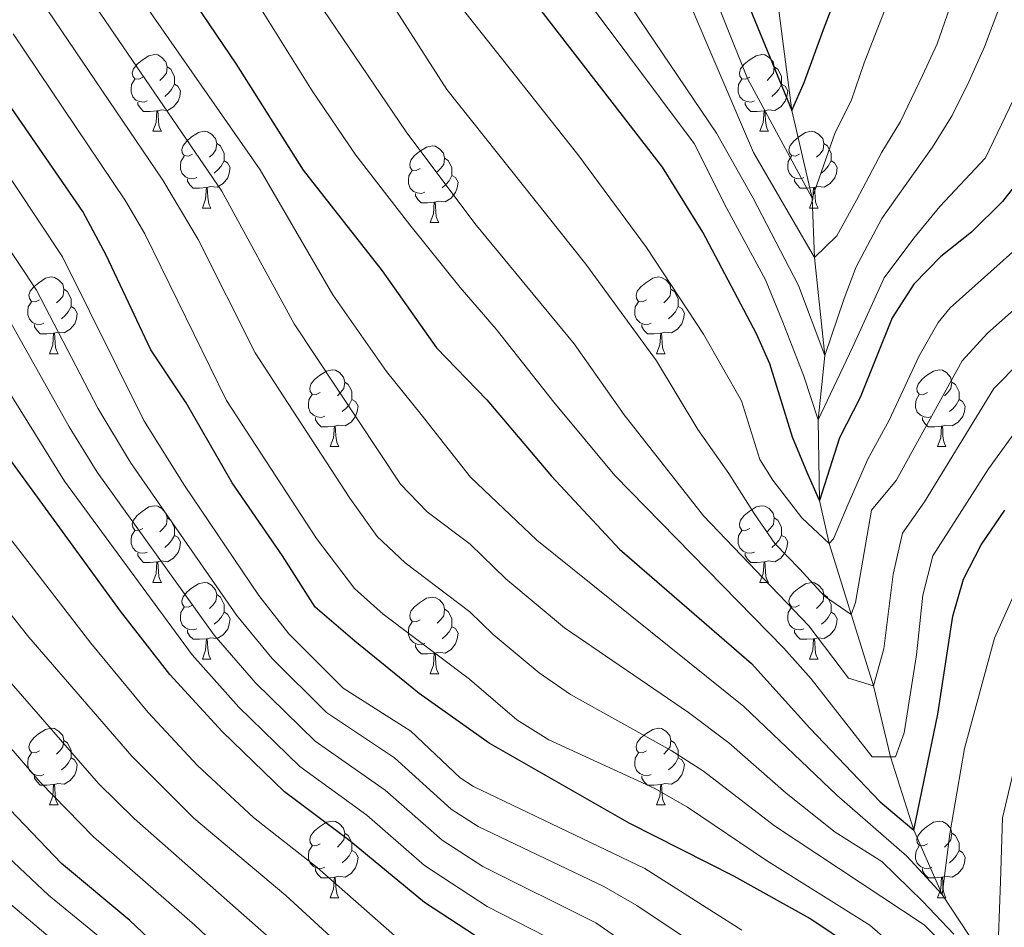
# Model space of a CAD drawing. Units: metres. Extents: x 588890 to 593385, y 4774886 to 4777915.
# Drawn here: x 590845 to 590973, y 4777103 to 4777221 of the extents above; entities that cross this region are included whole.
import ezdxf

# ---------------------------------------------------------------- set-up
doc = ezdxf.new("R2010")
doc.units = ezdxf.units.M
doc.header["$MEASUREMENT"] = 0
doc.linetypes.add('DGN Style 3', pattern=[1147.6976, 819.784, -327.9136])
for name, color, linetype, lineweight in [('Nivel 11', 7, 'Continuous', 0), ('Nivel 36', 7, 'Continuous', 0), ('Nivel 4', 7, 'Continuous', 0), ('Nivel 5', 7, 'Continuous', 0), ('Nivel 61', 7, 'Continuous', 0), ('Nivel 63', 7, 'Continuous', 0)]:
    doc.layers.add(name, color=color, linetype=linetype, lineweight=lineweight)

msp = doc.modelspace()

# ---------------------------------------------------------------- linework, layer by layer
at = {"layer": 'Nivel 11', "color": 142, "linetype": 'DGN Style 3', "lineweight": 13}
msp.add_polyline3d([(590971.86, 4777097.02, 660), (590965.38, 4777106.82, 655), (590961.66, 4777115.26, 650), (590958.61, 4777124.85, 645), (590956.38, 4777134.14, 640), (590950.63, 4777152.72, 630), (590949.36, 4777158.34, 625), (590949.19, 4777168.88, 620), (590950.04, 4777177.29, 615), (590948.69, 4777190.12, 610), (590948.4, 4777197.86, 605), (590945.75, 4777209.34, 600), (590943.96, 4777223.06, 595), (590942.82, 4777239.57, 590), (590940.44, 4777255.83, 585), (590939.46, 4777274.34, 580), (590936.91, 4777288.59, 575), (590932.99, 4777307.65, 570), (590931.4, 4777322.96, 565)], dxfattribs=at)
at = {"layer": 'Nivel 36', "color": 92, "linetype": 'Continuous', "lineweight": 0}
for p, q in [((590862.23, 4777206.62), (590863.36, 4777206.62)), ((590941.56, 4777206.62), (590942.68, 4777206.62)), ((590868.71, 4777196.59), (590869.83, 4777196.59)), ((590948.03, 4777196.59), (590949.16, 4777196.59)), ((590898.48, 4777194.68), (590899.6, 4777194.68)), ((590848.73, 4777177.54), (590849.86, 4777177.54)), ((590928.06, 4777177.54), (590929.18, 4777177.54)), ((590885.42, 4777165.4), (590886.55, 4777165.4)), ((590964.75, 4777165.4), (590965.87, 4777165.4)), ((590862.23, 4777147.63), (590863.36, 4777147.63)), ((590941.56, 4777147.63), (590942.68, 4777147.63)), ((590868.71, 4777137.6), (590869.83, 4777137.6)), ((590948.03, 4777137.6), (590949.16, 4777137.6)), ((590898.48, 4777135.69), (590899.6, 4777135.69)), ((590848.73, 4777118.55), (590849.86, 4777118.55)), ((590928.06, 4777118.55), (590929.18, 4777118.55)), ((590885.42, 4777106.41), (590886.55, 4777106.41)), ((590964.75, 4777106.41), (590965.87, 4777106.41))]:
    msp.add_line(p, q, dxfattribs=at)
at = {"layer": 'Nivel 36', "color": 92, "linetype": 'Continuous', "lineweight": 0, "flags": 128}
for points in [[(590860.93, 4777213.68), (590860.4, 4777213.42), (590859.87, 4777213.47), (590859.61, 4777213.84), (590859.55, 4777214.27), (590859.71, 4777214.79), (590860.19, 4777215.38), (590860.83, 4777215.91), (590861.73, 4777216.5), (590862.47, 4777216.66), (590862.9, 4777216.6), (590863.43, 4777216.29), (590863.96, 4777215.7), (590864.12, 4777215.06), (590864.01, 4777214.21), (590863.58, 4777213.68), (590863.16, 4777213.26)], [(590940.26, 4777213.68), (590939.73, 4777213.42), (590939.2, 4777213.47), (590938.94, 4777213.84), (590938.88, 4777214.27), (590939.04, 4777214.79), (590939.52, 4777215.38), (590940.16, 4777215.91), (590941.06, 4777216.5), (590941.8, 4777216.66), (590942.22, 4777216.6), (590942.76, 4777216.29), (590943.28, 4777215.7), (590943.44, 4777215.06), (590943.34, 4777214.21), (590942.91, 4777213.68), (590942.49, 4777213.26)], [(590864.12, 4777215.06), (590864.59, 4777214.75), (590864.91, 4777214.11), (590865.07, 4777213.79), (590865.07, 4777213.21), (590865.07, 4777212.78), (590864.7, 4777212.09), (590864.28, 4777211.61), (590863.8, 4777211.19)], [(590943.44, 4777215.06), (590943.92, 4777214.75), (590944.24, 4777214.11), (590944.4, 4777213.79), (590944.4, 4777213.21), (590944.4, 4777212.78), (590944.02, 4777212.09), (590943.6, 4777211.61), (590943.12, 4777211.19)], [(590861.52, 4777210.6), (590861.09, 4777210.44), (590860.51, 4777210.5), (590860.03, 4777210.71), (590859.61, 4777211.14), (590859.39, 4777211.72), (590859.39, 4777212.14), (590859.45, 4777212.73), (590859.87, 4777213.42)], [(590940.84, 4777210.6), (590940.42, 4777210.44), (590939.84, 4777210.5), (590939.36, 4777210.71), (590938.94, 4777211.14), (590938.72, 4777211.72), (590938.72, 4777212.14), (590938.78, 4777212.73), (590939.2, 4777213.42)], [(590865.07, 4777212.78), (590865.52, 4777212.53), (590865.87, 4777211.92), (590865.76, 4777211.19), (590865.55, 4777210.55), (590864.96, 4777209.81), (590864.17, 4777209.33), (590863.32, 4777209.44), (590862.89, 4777209.31)], [(590944.4, 4777212.78), (590944.85, 4777212.53), (590945.2, 4777211.92), (590945.08, 4777211.19), (590944.88, 4777210.55), (590944.29, 4777209.81), (590943.5, 4777209.33), (590942.64, 4777209.44), (590942.22, 4777209.31)], [(590862.78, 4777209.31), (590861.89, 4777209.22), (590861.04, 4777209.22), (590860.62, 4777209.65), (590860.3, 4777210.13), (590860.3, 4777210.44)], [(590942.1, 4777209.31), (590941.22, 4777209.22), (590940.37, 4777209.22), (590939.94, 4777209.65), (590939.62, 4777210.13), (590939.62, 4777210.44)], [(590862.23, 4777206.62), (590862.67, 4777207.78), (590862.78, 4777209.31), (590862.89, 4777209.31), (590862.92, 4777208.72), (590862.96, 4777208.04), (590863.03, 4777207.42), (590863.14, 4777207.02), (590863.36, 4777206.62)], [(590941.56, 4777206.62), (590942, 4777207.78), (590942.1, 4777209.31), (590942.22, 4777209.31), (590942.25, 4777208.72), (590942.28, 4777208.04), (590942.36, 4777207.42), (590942.47, 4777207.02), (590942.68, 4777206.62)], [(590867.41, 4777203.65), (590866.88, 4777203.38), (590866.35, 4777203.44), (590866.08, 4777203.81), (590866.03, 4777204.23), (590866.19, 4777204.75), (590866.67, 4777205.35), (590867.3, 4777205.88), (590868.2, 4777206.46), (590868.95, 4777206.62), (590869.37, 4777206.57), (590869.9, 4777206.25), (590870.43, 4777205.67), (590870.59, 4777205.03), (590870.48, 4777204.18), (590870.06, 4777203.65), (590869.64, 4777203.22)], [(590946.73, 4777203.65), (590946.2, 4777203.38), (590945.67, 4777203.44), (590945.41, 4777203.81), (590945.36, 4777204.23), (590945.51, 4777204.75), (590945.99, 4777205.35), (590946.63, 4777205.88), (590947.53, 4777206.46), (590948.27, 4777206.62), (590948.7, 4777206.57), (590949.23, 4777206.25), (590949.76, 4777205.67), (590949.92, 4777205.03), (590949.81, 4777204.18), (590949.38, 4777203.65), (590948.96, 4777203.22)], [(590870.59, 4777205.03), (590871.07, 4777204.71), (590871.38, 4777204.07), (590871.54, 4777203.75), (590871.54, 4777203.17), (590871.54, 4777202.75), (590871.17, 4777202.06), (590870.75, 4777201.58), (590870.27, 4777201.16)], [(590897.18, 4777201.74), (590896.65, 4777201.48), (590896.12, 4777201.53), (590895.86, 4777201.9), (590895.8, 4777202.33), (590895.96, 4777202.85), (590896.44, 4777203.44), (590897.08, 4777203.97), (590897.98, 4777204.56), (590898.72, 4777204.72), (590899.14, 4777204.66), (590899.68, 4777204.35), (590900.2, 4777203.76), (590900.36, 4777203.12), (590900.26, 4777202.27), (590899.83, 4777201.74), (590899.41, 4777201.32)], [(590949.92, 4777205.03), (590950.39, 4777204.71), (590950.71, 4777204.07), (590950.87, 4777203.75), (590950.87, 4777203.17), (590950.87, 4777202.75), (590950.5, 4777202.06), (590950.08, 4777201.58), (590949.6, 4777201.16)], [(590867.99, 4777200.57), (590867.57, 4777200.41), (590866.98, 4777200.47), (590866.51, 4777200.68), (590866.08, 4777201.1), (590865.87, 4777201.69), (590865.87, 4777202.11), (590865.92, 4777202.69), (590866.35, 4777203.38)], [(590900.36, 4777203.12), (590900.84, 4777202.81), (590901.16, 4777202.17), (590901.32, 4777201.85), (590901.32, 4777201.27), (590901.32, 4777200.84), (590900.94, 4777200.15), (590900.52, 4777199.67), (590900.04, 4777199.25)], [(590947.32, 4777200.57), (590946.89, 4777200.41), (590946.31, 4777200.47), (590945.83, 4777200.68), (590945.41, 4777201.1), (590945.19, 4777201.69), (590945.19, 4777202.11), (590945.25, 4777202.69), (590945.67, 4777203.38)], [(590871.54, 4777202.75), (590872, 4777202.5), (590872.34, 4777201.88), (590872.23, 4777201.16), (590872.02, 4777200.52), (590871.44, 4777199.78), (590870.64, 4777199.3), (590869.79, 4777199.4), (590869.36, 4777199.27)], [(590950.87, 4777202.75), (590951.32, 4777202.5), (590951.67, 4777201.88), (590951.56, 4777201.16), (590951.35, 4777200.52), (590950.76, 4777199.78), (590949.97, 4777199.3), (590949.12, 4777199.4), (590948.69, 4777199.27)], [(590897.76, 4777198.66), (590897.34, 4777198.5), (590896.76, 4777198.56), (590896.28, 4777198.77), (590895.86, 4777199.2), (590895.64, 4777199.78), (590895.64, 4777200.2), (590895.7, 4777200.79), (590896.12, 4777201.48)], [(590901.32, 4777200.84), (590901.77, 4777200.59), (590902.12, 4777199.98), (590902, 4777199.25), (590901.8, 4777198.61), (590901.21, 4777197.87), (590900.42, 4777197.39), (590899.56, 4777197.5), (590899.14, 4777197.37)], [(590869.25, 4777199.27), (590868.36, 4777199.19), (590867.52, 4777199.19), (590867.09, 4777199.62), (590866.77, 4777200.09), (590866.77, 4777200.41)], [(590868.71, 4777196.59), (590869.14, 4777197.75), (590869.25, 4777199.27), (590869.36, 4777199.27), (590869.4, 4777198.69), (590869.43, 4777198), (590869.5, 4777197.39), (590869.62, 4777196.99), (590869.83, 4777196.59)], [(590948.58, 4777199.27), (590947.69, 4777199.19), (590946.84, 4777199.19), (590946.42, 4777199.62), (590946.1, 4777200.09), (590946.1, 4777200.41)], [(590948.03, 4777196.59), (590948.47, 4777197.75), (590948.58, 4777199.27), (590948.69, 4777199.27), (590948.72, 4777198.69), (590948.76, 4777198), (590948.83, 4777197.39), (590948.94, 4777196.99), (590949.16, 4777196.59)], [(590899.02, 4777197.37), (590898.14, 4777197.28), (590897.29, 4777197.28), (590896.86, 4777197.71), (590896.54, 4777198.19), (590896.54, 4777198.5)], [(590898.48, 4777194.68), (590898.92, 4777195.84), (590899.02, 4777197.37), (590899.14, 4777197.37), (590899.17, 4777196.78), (590899.2, 4777196.1), (590899.28, 4777195.48), (590899.39, 4777195.08), (590899.6, 4777194.68)], [(590847.43, 4777184.6), (590846.9, 4777184.34), (590846.37, 4777184.39), (590846.11, 4777184.76), (590846.05, 4777185.19), (590846.21, 4777185.71), (590846.69, 4777186.3), (590847.33, 4777186.83), (590848.23, 4777187.42), (590848.97, 4777187.58), (590849.4, 4777187.52), (590849.93, 4777187.21), (590850.46, 4777186.62), (590850.62, 4777185.98), (590850.51, 4777185.13), (590850.08, 4777184.6), (590849.66, 4777184.18)], [(590926.76, 4777184.6), (590926.23, 4777184.34), (590925.7, 4777184.39), (590925.43, 4777184.76), (590925.38, 4777185.19), (590925.54, 4777185.71), (590926.02, 4777186.3), (590926.65, 4777186.83), (590927.55, 4777187.42), (590928.3, 4777187.58), (590928.72, 4777187.52), (590929.25, 4777187.21), (590929.78, 4777186.62), (590929.94, 4777185.98), (590929.83, 4777185.13), (590929.41, 4777184.6), (590928.99, 4777184.18)], [(590850.62, 4777185.98), (590851.09, 4777185.67), (590851.41, 4777185.03), (590851.57, 4777184.71), (590851.57, 4777184.13), (590851.57, 4777183.7), (590851.2, 4777183.01), (590850.78, 4777182.53), (590850.3, 4777182.11)], [(590929.94, 4777185.98), (590930.42, 4777185.67), (590930.73, 4777185.03), (590930.89, 4777184.71), (590930.89, 4777184.13), (590930.89, 4777183.7), (590930.52, 4777183.01), (590930.1, 4777182.53), (590929.62, 4777182.11)], [(590848.02, 4777181.52), (590847.59, 4777181.36), (590847.01, 4777181.42), (590846.53, 4777181.63), (590846.11, 4777182.06), (590845.89, 4777182.64), (590845.89, 4777183.06), (590845.95, 4777183.65), (590846.37, 4777184.34)], [(590927.34, 4777181.52), (590926.92, 4777181.36), (590926.33, 4777181.42), (590925.86, 4777181.63), (590925.43, 4777182.06), (590925.22, 4777182.64), (590925.22, 4777183.06), (590925.27, 4777183.65), (590925.7, 4777184.34)], [(590851.57, 4777183.7), (590852.02, 4777183.45), (590852.37, 4777182.84), (590852.26, 4777182.11), (590852.05, 4777181.47), (590851.46, 4777180.73), (590850.67, 4777180.25), (590849.82, 4777180.36), (590849.39, 4777180.23)], [(590930.89, 4777183.7), (590931.35, 4777183.45), (590931.69, 4777182.84), (590931.58, 4777182.11), (590931.37, 4777181.47), (590930.79, 4777180.73), (590929.99, 4777180.25), (590929.14, 4777180.36), (590928.71, 4777180.23)], [(590849.28, 4777180.23), (590848.39, 4777180.14), (590847.54, 4777180.14), (590847.12, 4777180.57), (590846.8, 4777181.05), (590846.8, 4777181.36)], [(590928.6, 4777180.23), (590927.71, 4777180.14), (590926.87, 4777180.14), (590926.44, 4777180.57), (590926.12, 4777181.05), (590926.12, 4777181.36)], [(590848.73, 4777177.54), (590849.17, 4777178.7), (590849.28, 4777180.23), (590849.39, 4777180.23), (590849.42, 4777179.64), (590849.46, 4777178.96), (590849.53, 4777178.34), (590849.64, 4777177.94), (590849.86, 4777177.54)], [(590928.06, 4777177.54), (590928.49, 4777178.7), (590928.6, 4777180.23), (590928.71, 4777180.23), (590928.75, 4777179.64), (590928.78, 4777178.96), (590928.85, 4777178.34), (590928.97, 4777177.94), (590929.18, 4777177.54)], [(590884.12, 4777172.46), (590883.59, 4777172.2), (590883.06, 4777172.25), (590882.8, 4777172.62), (590882.74, 4777173.05), (590882.9, 4777173.57), (590883.38, 4777174.16), (590884.02, 4777174.69), (590884.92, 4777175.28), (590885.66, 4777175.44), (590886.09, 4777175.38), (590886.62, 4777175.07), (590887.15, 4777174.48), (590887.31, 4777173.84), (590887.2, 4777172.99), (590886.77, 4777172.46), (590886.35, 4777172.04)], [(590963.45, 4777172.46), (590962.92, 4777172.2), (590962.39, 4777172.25), (590962.12, 4777172.62), (590962.07, 4777173.05), (590962.23, 4777173.57), (590962.71, 4777174.16), (590963.34, 4777174.69), (590964.24, 4777175.28), (590964.99, 4777175.44), (590965.41, 4777175.38), (590965.94, 4777175.07), (590966.47, 4777174.48), (590966.63, 4777173.84), (590966.52, 4777172.99), (590966.1, 4777172.46), (590965.68, 4777172.04)], [(590887.31, 4777173.84), (590887.78, 4777173.53), (590888.1, 4777172.89), (590888.26, 4777172.57), (590888.26, 4777171.99), (590888.26, 4777171.56), (590887.89, 4777170.87), (590887.47, 4777170.39), (590886.99, 4777169.97)], [(590966.63, 4777173.84), (590967.11, 4777173.53), (590967.42, 4777172.89), (590967.58, 4777172.57), (590967.58, 4777171.99), (590967.58, 4777171.56), (590967.21, 4777170.87), (590966.79, 4777170.39), (590966.31, 4777169.97)], [(590884.71, 4777169.38), (590884.28, 4777169.22), (590883.7, 4777169.28), (590883.22, 4777169.49), (590882.8, 4777169.92), (590882.58, 4777170.5), (590882.58, 4777170.92), (590882.64, 4777171.51), (590883.06, 4777172.2)], [(590888.26, 4777171.56), (590888.71, 4777171.31), (590889.06, 4777170.7), (590888.95, 4777169.97), (590888.74, 4777169.33), (590888.15, 4777168.59), (590887.36, 4777168.11), (590886.51, 4777168.22), (590886.08, 4777168.09)], [(590964.03, 4777169.38), (590963.61, 4777169.22), (590963.02, 4777169.28), (590962.55, 4777169.49), (590962.12, 4777169.92), (590961.91, 4777170.5), (590961.91, 4777170.92), (590961.96, 4777171.51), (590962.39, 4777172.2)], [(590967.58, 4777171.56), (590968.04, 4777171.31), (590968.38, 4777170.7), (590968.27, 4777169.97), (590968.06, 4777169.33), (590967.48, 4777168.59), (590966.68, 4777168.11), (590965.83, 4777168.22), (590965.4, 4777168.09)], [(590885.97, 4777168.09), (590885.08, 4777168), (590884.23, 4777168), (590883.81, 4777168.43), (590883.49, 4777168.91), (590883.49, 4777169.22)], [(590965.29, 4777168.09), (590964.4, 4777168), (590963.56, 4777168), (590963.13, 4777168.43), (590962.81, 4777168.91), (590962.81, 4777169.22)], [(590885.42, 4777165.4), (590885.86, 4777166.56), (590885.97, 4777168.09), (590886.08, 4777168.09), (590886.11, 4777167.5), (590886.15, 4777166.82), (590886.22, 4777166.2), (590886.33, 4777165.8), (590886.55, 4777165.4)], [(590964.75, 4777165.4), (590965.18, 4777166.56), (590965.29, 4777168.09), (590965.4, 4777168.09), (590965.44, 4777167.5), (590965.47, 4777166.82), (590965.54, 4777166.2), (590965.66, 4777165.8), (590965.87, 4777165.4)], [(590860.93, 4777154.69), (590860.4, 4777154.43), (590859.87, 4777154.48), (590859.61, 4777154.85), (590859.55, 4777155.28), (590859.71, 4777155.8), (590860.19, 4777156.39), (590860.83, 4777156.92), (590861.73, 4777157.51), (590862.47, 4777157.67), (590862.9, 4777157.61), (590863.43, 4777157.3), (590863.96, 4777156.71), (590864.12, 4777156.07), (590864.01, 4777155.22), (590863.58, 4777154.69), (590863.16, 4777154.27)], [(590940.26, 4777154.69), (590939.73, 4777154.43), (590939.2, 4777154.48), (590938.93, 4777154.85), (590938.88, 4777155.28), (590939.04, 4777155.8), (590939.52, 4777156.39), (590940.15, 4777156.92), (590941.05, 4777157.51), (590941.8, 4777157.67), (590942.22, 4777157.61), (590942.75, 4777157.3), (590943.28, 4777156.71), (590943.44, 4777156.07), (590943.33, 4777155.22), (590942.91, 4777154.69), (590942.49, 4777154.27)], [(590864.12, 4777156.07), (590864.59, 4777155.76), (590864.91, 4777155.12), (590865.07, 4777154.8), (590865.07, 4777154.22), (590865.07, 4777153.79), (590864.7, 4777153.1), (590864.28, 4777152.62), (590863.8, 4777152.2)], [(590943.44, 4777156.07), (590943.92, 4777155.76), (590944.23, 4777155.12), (590944.39, 4777154.8), (590944.39, 4777154.22), (590944.39, 4777153.79), (590944.02, 4777153.1), (590943.6, 4777152.62), (590943.12, 4777152.2)], [(590861.52, 4777151.61), (590861.09, 4777151.45), (590860.51, 4777151.51), (590860.03, 4777151.72), (590859.61, 4777152.15), (590859.39, 4777152.73), (590859.39, 4777153.15), (590859.45, 4777153.74), (590859.87, 4777154.43)], [(590940.84, 4777151.61), (590940.42, 4777151.45), (590939.83, 4777151.51), (590939.36, 4777151.72), (590938.93, 4777152.15), (590938.72, 4777152.73), (590938.72, 4777153.15), (590938.77, 4777153.74), (590939.2, 4777154.43)], [(590865.07, 4777153.79), (590865.52, 4777153.54), (590865.87, 4777152.93), (590865.76, 4777152.2), (590865.55, 4777151.56), (590864.96, 4777150.82), (590864.17, 4777150.34), (590863.32, 4777150.45), (590862.89, 4777150.32)], [(590944.39, 4777153.79), (590944.85, 4777153.54), (590945.19, 4777152.93), (590945.08, 4777152.2), (590944.87, 4777151.56), (590944.29, 4777150.82), (590943.49, 4777150.34), (590942.64, 4777150.45), (590942.21, 4777150.32)], [(590862.78, 4777150.32), (590861.89, 4777150.23), (590861.04, 4777150.23), (590860.62, 4777150.66), (590860.3, 4777151.14), (590860.3, 4777151.45)], [(590942.1, 4777150.32), (590941.21, 4777150.23), (590940.37, 4777150.23), (590939.94, 4777150.66), (590939.62, 4777151.14), (590939.62, 4777151.45)], [(590862.23, 4777147.63), (590862.67, 4777148.79), (590862.78, 4777150.32), (590862.89, 4777150.32), (590862.92, 4777149.73), (590862.96, 4777149.05), (590863.03, 4777148.43), (590863.14, 4777148.03), (590863.36, 4777147.63)], [(590941.56, 4777147.63), (590941.99, 4777148.79), (590942.1, 4777150.32), (590942.21, 4777150.32), (590942.25, 4777149.73), (590942.28, 4777149.05), (590942.35, 4777148.43), (590942.47, 4777148.03), (590942.68, 4777147.63)], [(590867.41, 4777144.66), (590866.88, 4777144.39), (590866.35, 4777144.45), (590866.08, 4777144.82), (590866.03, 4777145.24), (590866.19, 4777145.76), (590866.67, 4777146.36), (590867.3, 4777146.89), (590868.2, 4777147.47), (590868.95, 4777147.63), (590869.37, 4777147.58), (590869.9, 4777147.26), (590870.43, 4777146.68), (590870.59, 4777146.04), (590870.48, 4777145.19), (590870.06, 4777144.66), (590869.64, 4777144.23)], [(590946.73, 4777144.66), (590946.2, 4777144.39), (590945.67, 4777144.45), (590945.41, 4777144.82), (590945.35, 4777145.24), (590945.51, 4777145.76), (590945.99, 4777146.36), (590946.63, 4777146.89), (590947.53, 4777147.47), (590948.27, 4777147.63), (590948.7, 4777147.58), (590949.23, 4777147.26), (590949.76, 4777146.68), (590949.92, 4777146.04), (590949.81, 4777145.19), (590949.38, 4777144.66), (590948.96, 4777144.23)], [(590870.59, 4777146.04), (590871.07, 4777145.72), (590871.38, 4777145.08), (590871.54, 4777144.76), (590871.54, 4777144.18), (590871.54, 4777143.76), (590871.17, 4777143.07), (590870.75, 4777142.59), (590870.27, 4777142.17)], [(590897.18, 4777142.75), (590896.65, 4777142.49), (590896.12, 4777142.54), (590895.86, 4777142.91), (590895.8, 4777143.34), (590895.96, 4777143.86), (590896.44, 4777144.45), (590897.08, 4777144.98), (590897.98, 4777145.57), (590898.72, 4777145.73), (590899.14, 4777145.67), (590899.68, 4777145.36), (590900.2, 4777144.77), (590900.36, 4777144.13), (590900.26, 4777143.28), (590899.83, 4777142.75), (590899.41, 4777142.33)], [(590949.92, 4777146.04), (590950.39, 4777145.72), (590950.71, 4777145.08), (590950.87, 4777144.76), (590950.87, 4777144.18), (590950.87, 4777143.76), (590950.5, 4777143.07), (590950.08, 4777142.59), (590949.6, 4777142.17)], [(590867.99, 4777141.58), (590867.57, 4777141.42), (590866.98, 4777141.48), (590866.51, 4777141.69), (590866.08, 4777142.11), (590865.87, 4777142.7), (590865.87, 4777143.12), (590865.92, 4777143.7), (590866.35, 4777144.39)], [(590900.36, 4777144.13), (590900.84, 4777143.82), (590901.16, 4777143.18), (590901.32, 4777142.86), (590901.32, 4777142.28), (590901.32, 4777141.85), (590900.94, 4777141.16), (590900.52, 4777140.68), (590900.04, 4777140.26)], [(590947.32, 4777141.58), (590946.89, 4777141.42), (590946.31, 4777141.48), (590945.83, 4777141.69), (590945.41, 4777142.11), (590945.19, 4777142.7), (590945.19, 4777143.12), (590945.25, 4777143.7), (590945.67, 4777144.39)], [(590871.54, 4777143.76), (590872, 4777143.51), (590872.34, 4777142.89), (590872.23, 4777142.17), (590872.02, 4777141.53), (590871.44, 4777140.79), (590870.64, 4777140.31), (590869.79, 4777140.41), (590869.36, 4777140.28)], [(590950.87, 4777143.76), (590951.32, 4777143.51), (590951.67, 4777142.89), (590951.56, 4777142.17), (590951.35, 4777141.53), (590950.76, 4777140.79), (590949.97, 4777140.31), (590949.12, 4777140.41), (590948.69, 4777140.28)], [(590869.25, 4777140.28), (590868.36, 4777140.2), (590867.52, 4777140.2), (590867.09, 4777140.63), (590866.77, 4777141.1), (590866.77, 4777141.42)], [(590897.76, 4777139.67), (590897.34, 4777139.51), (590896.76, 4777139.57), (590896.28, 4777139.78), (590895.86, 4777140.21), (590895.64, 4777140.79), (590895.64, 4777141.21), (590895.7, 4777141.8), (590896.12, 4777142.49)], [(590901.32, 4777141.85), (590901.77, 4777141.6), (590902.12, 4777140.99), (590902, 4777140.26), (590901.8, 4777139.62), (590901.21, 4777138.88), (590900.42, 4777138.4), (590899.56, 4777138.51), (590899.14, 4777138.38)], [(590948.58, 4777140.28), (590947.69, 4777140.2), (590946.84, 4777140.2), (590946.42, 4777140.63), (590946.1, 4777141.1), (590946.1, 4777141.42)], [(590868.71, 4777137.6), (590869.14, 4777138.76), (590869.25, 4777140.28), (590869.36, 4777140.28), (590869.4, 4777139.7), (590869.43, 4777139.01), (590869.5, 4777138.4), (590869.62, 4777138), (590869.83, 4777137.6)], [(590948.03, 4777137.6), (590948.47, 4777138.76), (590948.58, 4777140.28), (590948.69, 4777140.28), (590948.72, 4777139.7), (590948.76, 4777139.01), (590948.83, 4777138.4), (590948.94, 4777138), (590949.16, 4777137.6)], [(590899.02, 4777138.38), (590898.14, 4777138.29), (590897.29, 4777138.29), (590896.86, 4777138.72), (590896.54, 4777139.2), (590896.54, 4777139.51)], [(590898.48, 4777135.69), (590898.92, 4777136.85), (590899.02, 4777138.38), (590899.14, 4777138.38), (590899.17, 4777137.79), (590899.2, 4777137.11), (590899.28, 4777136.49), (590899.39, 4777136.09), (590899.6, 4777135.69)], [(590847.43, 4777125.61), (590846.9, 4777125.34), (590846.37, 4777125.4), (590846.11, 4777125.77), (590846.05, 4777126.19), (590846.21, 4777126.71), (590846.69, 4777127.31), (590847.32, 4777127.84), (590848.22, 4777128.42), (590848.97, 4777128.58), (590849.4, 4777128.53), (590849.92, 4777128.21), (590850.46, 4777127.63), (590850.62, 4777126.99), (590850.5, 4777126.14), (590850.08, 4777125.61), (590849.66, 4777125.18)], [(590926.76, 4777125.61), (590926.23, 4777125.34), (590925.7, 4777125.4), (590925.43, 4777125.77), (590925.38, 4777126.19), (590925.54, 4777126.71), (590926.02, 4777127.31), (590926.65, 4777127.84), (590927.55, 4777128.42), (590928.3, 4777128.58), (590928.72, 4777128.53), (590929.25, 4777128.21), (590929.78, 4777127.63), (590929.94, 4777126.99), (590929.83, 4777126.14), (590929.41, 4777125.61), (590928.99, 4777125.18)], [(590850.62, 4777126.99), (590851.09, 4777126.67), (590851.4, 4777126.03), (590851.56, 4777125.71), (590851.56, 4777125.13), (590851.56, 4777124.71), (590851.2, 4777124.02), (590850.78, 4777123.54), (590850.3, 4777123.12)], [(590929.94, 4777126.99), (590930.42, 4777126.67), (590930.73, 4777126.03), (590930.89, 4777125.71), (590930.89, 4777125.13), (590930.89, 4777124.71), (590930.52, 4777124.02), (590930.1, 4777123.54), (590929.62, 4777123.12)], [(590848.02, 4777122.53), (590847.59, 4777122.37), (590847, 4777122.43), (590846.53, 4777122.64), (590846.11, 4777123.06), (590845.89, 4777123.65), (590845.89, 4777124.07), (590845.95, 4777124.65), (590846.37, 4777125.34)], [(590851.56, 4777124.71), (590852.02, 4777124.46), (590852.36, 4777123.84), (590852.26, 4777123.12), (590852.04, 4777122.48), (590851.46, 4777121.74), (590850.66, 4777121.26), (590849.82, 4777121.36), (590849.38, 4777121.23)], [(590927.34, 4777122.53), (590926.92, 4777122.37), (590926.33, 4777122.43), (590925.86, 4777122.64), (590925.43, 4777123.06), (590925.22, 4777123.65), (590925.22, 4777124.07), (590925.27, 4777124.65), (590925.7, 4777125.34)], [(590930.89, 4777124.71), (590931.35, 4777124.46), (590931.69, 4777123.84), (590931.58, 4777123.12), (590931.37, 4777122.48), (590930.79, 4777121.74), (590929.99, 4777121.26), (590929.14, 4777121.36), (590928.71, 4777121.23)], [(590849.28, 4777121.23), (590848.38, 4777121.15), (590847.54, 4777121.15), (590847.12, 4777121.58), (590846.8, 4777122.05), (590846.8, 4777122.37)], [(590928.6, 4777121.23), (590927.71, 4777121.15), (590926.87, 4777121.15), (590926.44, 4777121.58), (590926.12, 4777122.05), (590926.12, 4777122.37)], [(590848.73, 4777118.55), (590849.16, 4777119.71), (590849.28, 4777121.23), (590849.38, 4777121.23), (590849.42, 4777120.65), (590849.46, 4777119.96), (590849.52, 4777119.35), (590849.64, 4777118.95), (590849.86, 4777118.55)], [(590928.06, 4777118.55), (590928.49, 4777119.71), (590928.6, 4777121.23), (590928.71, 4777121.23), (590928.75, 4777120.65), (590928.78, 4777119.96), (590928.85, 4777119.35), (590928.97, 4777118.95), (590929.18, 4777118.55)], [(590884.12, 4777113.47), (590883.59, 4777113.2), (590883.06, 4777113.26), (590882.8, 4777113.63), (590882.74, 4777114.05), (590882.9, 4777114.57), (590883.38, 4777115.17), (590884.02, 4777115.7), (590884.92, 4777116.28), (590885.66, 4777116.44), (590886.09, 4777116.39), (590886.62, 4777116.07), (590887.15, 4777115.49), (590887.31, 4777114.85), (590887.2, 4777114), (590886.77, 4777113.47), (590886.35, 4777113.04)], [(590963.45, 4777113.47), (590962.92, 4777113.2), (590962.39, 4777113.26), (590962.12, 4777113.63), (590962.07, 4777114.05), (590962.23, 4777114.57), (590962.71, 4777115.17), (590963.34, 4777115.7), (590964.24, 4777116.28), (590964.99, 4777116.44), (590965.41, 4777116.39), (590965.94, 4777116.07), (590966.47, 4777115.49), (590966.63, 4777114.85), (590966.52, 4777114), (590966.1, 4777113.47), (590965.68, 4777113.04)], [(590887.31, 4777114.85), (590887.78, 4777114.53), (590888.1, 4777113.89), (590888.26, 4777113.57), (590888.26, 4777112.99), (590888.26, 4777112.57), (590887.89, 4777111.88), (590887.47, 4777111.4), (590886.99, 4777110.98)], [(590966.63, 4777114.85), (590967.11, 4777114.53), (590967.42, 4777113.89), (590967.58, 4777113.57), (590967.58, 4777112.99), (590967.58, 4777112.57), (590967.21, 4777111.88), (590966.79, 4777111.4), (590966.31, 4777110.98)], [(590884.71, 4777110.39), (590884.28, 4777110.23), (590883.7, 4777110.29), (590883.22, 4777110.5), (590882.8, 4777110.92), (590882.58, 4777111.51), (590882.58, 4777111.93), (590882.64, 4777112.51), (590883.06, 4777113.2)], [(590964.03, 4777110.39), (590963.61, 4777110.23), (590963.02, 4777110.29), (590962.55, 4777110.5), (590962.12, 4777110.92), (590961.91, 4777111.51), (590961.91, 4777111.93), (590961.96, 4777112.51), (590962.39, 4777113.2)], [(590888.26, 4777112.57), (590888.71, 4777112.32), (590889.06, 4777111.7), (590888.95, 4777110.98), (590888.74, 4777110.34), (590888.15, 4777109.6), (590887.36, 4777109.12), (590886.51, 4777109.22), (590886.08, 4777109.09)], [(590967.58, 4777112.57), (590968.04, 4777112.32), (590968.38, 4777111.7), (590968.27, 4777110.98), (590968.06, 4777110.34), (590967.48, 4777109.6), (590966.68, 4777109.12), (590965.83, 4777109.22), (590965.4, 4777109.09)], [(590885.97, 4777109.09), (590885.08, 4777109.01), (590884.23, 4777109.01), (590883.81, 4777109.44), (590883.49, 4777109.91), (590883.49, 4777110.23)], [(590965.29, 4777109.09), (590964.4, 4777109.01), (590963.56, 4777109.01), (590963.13, 4777109.44), (590962.81, 4777109.91), (590962.81, 4777110.23)], [(590885.42, 4777106.41), (590885.86, 4777107.57), (590885.97, 4777109.09), (590886.08, 4777109.09), (590886.11, 4777108.51), (590886.15, 4777107.82), (590886.22, 4777107.21), (590886.33, 4777106.81), (590886.55, 4777106.41)], [(590964.75, 4777106.41), (590965.18, 4777107.57), (590965.29, 4777109.09), (590965.4, 4777109.09), (590965.44, 4777108.51), (590965.47, 4777107.82), (590965.54, 4777107.21), (590965.66, 4777106.81), (590965.87, 4777106.41)]]:
    msp.add_lwpolyline(points, dxfattribs=at)
at = {"layer": 'Nivel 4', "color": 36, "linetype": 'Continuous', "lineweight": 30, "flags": 128}
for points, elevation in [([(590976.36, 4777201.39), (590973.26, 4777197.43), (590969.22, 4777193.45), (590965.18, 4777190.23), (590961.68, 4777186.65), (590958.83, 4777182.22), (590954.67, 4777171.81), (590951.96, 4777166.55), (590949.36, 4777158.34), (590947.75, 4777162.01), (590945.84, 4777166.63), (590942.87, 4777176.24), (590941.13, 4777180.16), (590934.11, 4777193.44), (590928.82, 4777201.93), (590878.44, 4777267.07), (590854.47, 4777304.83), (590831.19, 4777350.37)], 625), ([(590890.04, 4777321), (590894.25, 4777311.97), (590903.02, 4777296.54), (590908.15, 4777286.34), (590913.53, 4777276), (590929.37, 4777248.12), (590934.19, 4777238.94), (590940.27, 4777222.6), (590945.75, 4777209.34), (590947.34, 4777212.99), (590949.86, 4777219.95), (590952.07, 4777225.75), (590955.56, 4777234.53), (590957.88, 4777243.63), (590959.13, 4777248.1), (590960.09, 4777262.32), (590960.96, 4777267.26), (590962.55, 4777273.05), (590966.12, 4777282.79), (590973.42, 4777298.79), (590975.78, 4777304.7), (590977.43, 4777309.42), (590980.42, 4777320.45)], 600), ([(590841.24, 4777266.02), (590848.68, 4777253.74), (590855.2, 4777241.74), (590857.83, 4777237.49), (590861.69, 4777232.35), (590873.13, 4777215.4), (590881.88, 4777201.56), (590892.22, 4777188.36), (590899.3, 4777178.33), (590905.86, 4777171.52), (590914.32, 4777161.51), (590923.22, 4777151.97), (590940.47, 4777137.05), (590948.07, 4777128.6), (590957.26, 4777118.96), (590961.66, 4777115.26), (590964.82, 4777130.41), (590966.78, 4777143.24), (590968.14, 4777148.05), (590970.48, 4777152.56), (590973.58, 4777157.08)], 650), ([(590953.79, 4777099.85), (590948.07, 4777103.72), (590938.17, 4777109.22), (590924.47, 4777116.18), (590906.19, 4777126.64), (590897.03, 4777133.1), (590888.62, 4777139.95), (590883.45, 4777144.4), (590879.19, 4777151.12), (590872.62, 4777160.64), (590866.61, 4777171.12), (590861.97, 4777178.03), (590856.15, 4777190.41), (590853.08, 4777196.14), (590842.96, 4777210.88)], 675), ([(590906.53, 4777100.02), (590897.72, 4777105.77), (590887.81, 4777113.99), (590879.43, 4777120.28), (590871.29, 4777128.16), (590864.47, 4777135.59), (590858.01, 4777143.87), (590843.54, 4777163.75)], 700), ([(590867.29, 4777095.82), (590859.25, 4777103.42), (590850.29, 4777110.91), (590838.68, 4777122.99)], 725)]:
    msp.add_lwpolyline(points, dxfattribs=dict(at, elevation=elevation))
at = {"layer": 'Nivel 5', "color": 36, "linetype": 'Continuous', "lineweight": 0, "flags": 128}
for points, elevation in [([(590826.33, 4777334.06), (590845.31, 4777292.82), (590851.08, 4777285.05), (590861, 4777269.99), (590871.38, 4777255.41), (590879.44, 4777241.25), (590889.3, 4777229.88), (590900.64, 4777212.08), (590918.82, 4777189.27), (590928.04, 4777176.62), (590933.47, 4777167.65), (590937.52, 4777161.86), (590940.81, 4777156.63), (590943.52, 4777152.71), (590946.78, 4777149.37), (590949.98, 4777145.85), (590953.5, 4777143.43), (590954.07, 4777145.02), (590956.16, 4777157.07), (590959.37, 4777160.95), (590967.98, 4777176.63), (590971.31, 4777180.23), (590980.06, 4777187.99)], 635), ([(591002.6, 4777328.88), (590999.57, 4777309.11), (590998.06, 4777301.59), (590993.26, 4777282.17), (590986.42, 4777257.99), (590985.16, 4777251.76), (590982.2, 4777231.99), (590978.61, 4777218.78), (590974.15, 4777209.69), (590971.04, 4777203.16), (590965.05, 4777196.8), (590961.66, 4777192.63), (590957.79, 4777187.46), (590953.65, 4777178.34), (590949.19, 4777168.88), (590947.29, 4777174.61), (590944.54, 4777181.65), (590942.31, 4777187.22), (590937.22, 4777196.53), (590932.99, 4777205.02), (590893.89, 4777257.33), (590879.68, 4777277.03), (590868.92, 4777293.63), (590855.19, 4777316.91)], 620), ([(590972.73, 4777101.37), (590972.99, 4777108.55), (590973.24, 4777116.86), (590976.25, 4777129.55), (590980.4, 4777141.31), (590982.39, 4777145.47), (590984.78, 4777149.03), (590987.93, 4777152.9), (590999.91, 4777164.03), (591010.4, 4777175.55), (591013.92, 4777180.92), (591016.18, 4777185.39), (591018.06, 4777190.01), (591022.18, 4777202.95), (591026.18, 4777218.44), (591050.1, 4777293.81), (591054.01, 4777308.29), (591058.83, 4777328.9)], 660), ([(590877.15, 4777326.94), (590887.63, 4777307.69), (590895.66, 4777295), (590906.51, 4777274.21), (590910, 4777268.13), (590926.63, 4777243.14), (590930.94, 4777236.04), (590939.92, 4777213.53), (590948.4, 4777197.86), (590951.39, 4777206.47), (590953.47, 4777210.62), (590955.2, 4777215.59), (590958.52, 4777224.21), (590960.75, 4777229.18), (590963.09, 4777237.29), (590963.86, 4777240.43), (590965.42, 4777246.06), (590965.51, 4777250.83), (590966.36, 4777259.68), (590967.77, 4777266.89), (590971, 4777277.15), (590983.8, 4777311.51), (590985.98, 4777321.28)], 605), ([(590976.59, 4777192.65), (590966.4, 4777183.53), (590964.83, 4777181.64), (590962.35, 4777177.28), (590958.45, 4777168.86), (590955.66, 4777163.75), (590953.06, 4777157.77), (590951.19, 4777153.33), (590950.63, 4777152.72), (590947.03, 4777156.07), (590943.24, 4777161.01), (590941.54, 4777163.72), (590939.17, 4777171.4), (590934.2, 4777180.08), (590926.76, 4777191.45), (590917.78, 4777203.57), (590885.38, 4777244.57), (590869.79, 4777268.29), (590858.92, 4777285.17), (590849.46, 4777300.23), (590839.46, 4777320.35)], 630), ([(590870.8, 4777320.85), (590879.69, 4777305.8), (590890.74, 4777289.1), (590899.49, 4777272.43), (590903.04, 4777266.34), (590908.64, 4777258.07), (590923.61, 4777237.99), (590929.78, 4777228.6), (590932.04, 4777224.14), (590940.73, 4777203.83), (590948.69, 4777190.12), (590951.61, 4777192.97), (590954.17, 4777197.62), (590957.51, 4777203.89), (590959.93, 4777207.92), (590962.8, 4777213.9), (590964.71, 4777218.04), (590967.02, 4777224.74), (590968.01, 4777228.57), (590969.41, 4777233.36), (590971.3, 4777241.87), (590972.01, 4777247.06), (590972.63, 4777257.04), (590974.38, 4777265.55)], 610), ([(590794.91, 4777319.76), (590818.05, 4777281.58), (590831.66, 4777258.25), (590846.73, 4777235.51), (590849.6, 4777230.53), (590871.25, 4777198.78), (590880.69, 4777181.46), (590894.62, 4777160.5), (590898.08, 4777156.88), (590903.71, 4777152.63), (590908.35, 4777148.1), (590916.03, 4777141.7), (590932.25, 4777130.63)], 660), ([(590867.19, 4777315.72), (590888.27, 4777278.85), (590892.47, 4777270.64), (590935.91, 4777206.39), (590940.66, 4777197.9), (590946.6, 4777186.46), (590950.04, 4777177.29), (590952.56, 4777184.75), (590954.14, 4777188.89), (590957.5, 4777195.2), (590960.56, 4777199.53), (590964.1, 4777204.53), (590966.68, 4777208.69), (590968.86, 4777213.09), (590970.92, 4777217.65), (590973.89, 4777225.69), (590976.5, 4777235.64), (590978, 4777245.53), (590978.9, 4777254.4), (590979.84, 4777259.34), (590982.4, 4777269.01), (590991.04, 4777297.56), (590994.25, 4777309.61), (590996.06, 4777319.45)], 615), ([(590975.61, 4777176.53), (590972.11, 4777172.99), (590963.08, 4777158.16), (590960.17, 4777154.08), (590958.97, 4777148.74), (590957.74, 4777138.97), (590956.38, 4777134.14), (590953.13, 4777135.12), (590947.94, 4777141.97), (590934.21, 4777156.34), (590923.81, 4777169.57), (590917.27, 4777178.85), (590904.33, 4777194.56), (590895.33, 4777206.56), (590883.67, 4777223.83), (590883.08, 4777223.5), (590875.31, 4777234.77), (590869.57, 4777243.95), (590864.66, 4777250.58), (590853.91, 4777266.39), (590843.05, 4777285.29)], 640), ([(590975.52, 4777168.15), (590971.42, 4777162.51), (590964.16, 4777151.1), (590962.86, 4777145.99), (590962.02, 4777138.15), (590960.43, 4777127.98), (590959.26, 4777124.85), (590956.23, 4777124.85), (590948.24, 4777135.02), (590944.69, 4777139.03), (590922.61, 4777161.64), (590914.62, 4777171.2), (590907.1, 4777180.76), (590902.4, 4777186.21), (590895.82, 4777194.41), (590888.76, 4777203.51), (590883.08, 4777211.91), (590875.44, 4777224.15), (590868.9, 4777232.99), (590856.73, 4777250.54), (590840.91, 4777277.83)], 645), ([(590976.03, 4777148.89), (590972.21, 4777140.33), (590968.28, 4777125.93), (590966.38, 4777114.77), (590965.38, 4777106.82), (590960.77, 4777111.85), (590951.59, 4777119.81), (590939.46, 4777131.41), (590912.41, 4777153.17), (590903.73, 4777161.41), (590900.37, 4777165.7), (590897.31, 4777169.6), (590892.75, 4777175.22), (590885.78, 4777185.26), (590876.28, 4777201.57), (590853.71, 4777234.01), (590836.45, 4777262.13)], 655), ([(590967.62, 4777098.25), (590963.03, 4777102.89), (590943.48, 4777115.82), (590934.18, 4777122.96), (590929.98, 4777125.67), (590916.83, 4777132.99), (590912.73, 4777135.83), (590906.72, 4777140.82), (590903.66, 4777143.81), (590895.21, 4777150.19), (590891.57, 4777153.63), (590888, 4777158.67), (590875.6, 4777177.67), (590868.18, 4777192.46), (590863.54, 4777200.22), (590847.69, 4777223.63), (590842.5, 4777232.4)], 665), ([(590961.27, 4777098.17), (590955.91, 4777102.81), (590942.42, 4777111.26), (590932.08, 4777118.26), (590927.73, 4777120.73), (590914, 4777127.07), (590909.78, 4777129.69), (590903.6, 4777134.99), (590892.33, 4777143.5), (590888.61, 4777146.84), (590883.62, 4777153.39), (590871.88, 4777171.42), (590861.18, 4777193.2), (590858.69, 4777197.53), (590843.99, 4777219.37)], 670), ([(590937.97, 4777097.04), (590925.48, 4777105.38), (590921.16, 4777107.87), (590904.74, 4777115.71), (590901.21, 4777118.01), (590893.81, 4777124.69), (590884.92, 4777130.65), (590877.84, 4777137.71), (590873.18, 4777143.34), (590859.31, 4777163.3), (590855.07, 4777170.43), (590847.03, 4777185.83), (590831.99, 4777208.57)], 685), ([(590939.2, 4777102.17), (590926.53, 4777110.23), (590904.14, 4777120.94), (590902.38, 4777122.09), (590895.94, 4777128.17), (590887.09, 4777133.82), (590880.03, 4777140.9), (590876.08, 4777145.92), (590866.36, 4777160.33), (590861.05, 4777168.81), (590850.44, 4777190.21), (590838.28, 4777208.48)], 680), ([(590841.24, 4777185.83), (590851.29, 4777168), (590854.98, 4777162.06), (590870.27, 4777140.76), (590875.66, 4777134.53), (590883.44, 4777126.89), (590892.6, 4777120.46), (590900.05, 4777113.93), (590905.34, 4777110.48), (590920.14, 4777103.11), (590932.49, 4777094.53)], 690), ([(590837.29, 4777182.39), (590850.72, 4777160.87), (590867.37, 4777138.17), (590873.48, 4777131.34), (590881.43, 4777123.59), (590890.21, 4777117.23), (590897.75, 4777110.64), (590905.93, 4777105.25), (590917.43, 4777099.38)], 695), ([(590841.91, 4777155.51), (590854.14, 4777139.69), (590861.63, 4777130.65), (590868.06, 4777123.71), (590875.39, 4777116.91), (590883.71, 4777110.35), (590893.83, 4777101.46)], 705), ([(590900.31, 4777087.69), (590879.6, 4777106.72), (590867.58, 4777116.82), (590859.49, 4777124.93), (590846.05, 4777140.49), (590836.7, 4777152.22)], 710), ([(590822.1, 4777150.99), (590847.5, 4777121.51), (590854.49, 4777114.36), (590867.71, 4777102.84), (590875.22, 4777095.76)], 720), ([(590843.16, 4777135.14), (590855.15, 4777121.35), (590859.81, 4777116.77), (590878.94, 4777099.89)], 715), ([(590932.25, 4777130.63), (590937.49, 4777126.67), (590945.01, 4777120.08), (590951.38, 4777115), (590957.48, 4777111.13), (590962.84, 4777105.93), (590966.88, 4777101.66)], 660), ([(590856.3, 4777100.41), (590848.59, 4777106.77), (590841, 4777113.88)], 730), ([(590854.86, 4777096.03), (590838.72, 4777109.71)], 735)]:
    msp.add_lwpolyline(points, dxfattribs=dict(at, elevation=elevation))
at = {"layer": 'Nivel 61', "color": 250, "linetype": 'Continuous', "lineweight": 0}
msp.add_3dface([(589815.07, 4775291.73), (589784.51, 4777605.3), (593172.68, 4777650.81), (593204.42, 4775337.2)], dxfattribs=at)
at = {"layer": 'Nivel 63', "color": 7, "linetype": 'Continuous', "lineweight": 0}
msp.add_3dface([(588930.14, 4774885.98), (588890.33, 4777855.71), (593344.87, 4777915.49), (593384.71, 4774945.74)], dxfattribs=at)

doc.saveas('drawing.dxf')
